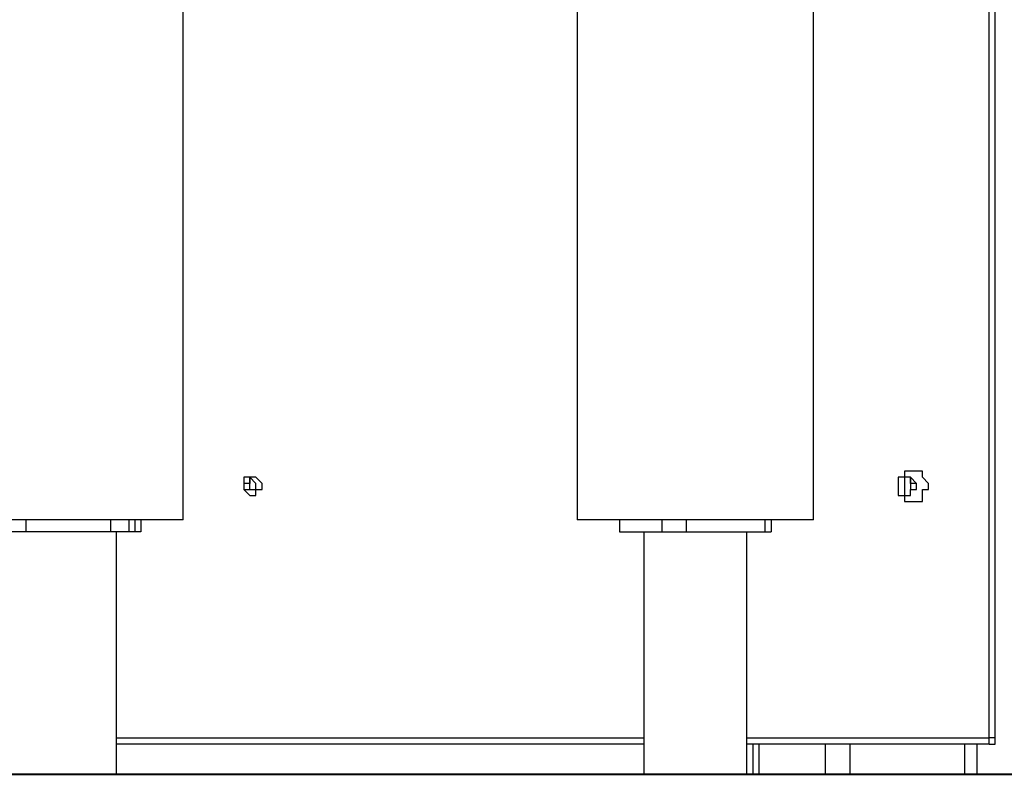
# Model space of a CAD drawing. Units: inches. Extents: x 87 to 341, y 17 to 273.
# Drawn here: x 264 to 270, y 231 to 235 of the extents above; entities that cross this region are included whole.
import ezdxf

# ---------------------------------------------------------------- set-up
doc = ezdxf.new("R2010")
doc.units = ezdxf.units.IN
doc.header["$MEASUREMENT"] = 0
doc.layers.add('Ebene 1', color=7, linetype='Continuous')

# ---------------------------------------------------------------- blocks, each defined once
blk = doc.blocks.new('block 2')
at = {"layer": 'Ebene 1', "color": 7, "lineweight": 25, "true_color": 0xffffff}
for points in [[(265.4301, 232.5159), (265.4301, 253.5415)], [(270.122, 231.2458), (270.122, 239.4655)], [(270.1572, 231.2458), (270.1572, 239.4655)], [(269.0988, 232.5159), (269.0988, 237.9486)], [(267.7232, 237.1724), (267.7232, 232.5159)], [(265.8532, 232.7276), (265.8532, 232.7276), (265.8181, 232.7627), (265.8181, 232.7276), (265.7829, 232.7276), (265.7829, 232.6923), (265.8181, 232.6923), (265.8532, 232.6923), (265.8532, 232.7276)], [(265.8887, 232.7276), (265.8887, 232.7276), (265.8532, 232.7627), (265.8181, 232.7627), (265.7829, 232.7627), (265.7829, 232.7276), (265.7829, 232.6923), (265.8181, 232.6569), (265.8532, 232.6569), (265.8532, 232.6923), (265.8887, 232.6923), (265.8887, 232.7276)], [(265.8181, 232.7276), (265.8181, 232.7276), (265.8181, 232.7627)], [(269.7692, 232.7276), (269.7692, 232.7276), (269.7338, 232.7627), (269.7338, 232.798), (269.6986, 232.798), (269.6635, 232.798), (269.628, 232.798), (269.628, 232.7627), (269.5928, 232.7627), (269.5928, 232.7276), (269.5928, 232.6923), (269.5928, 232.6569), (269.628, 232.6569), (269.628, 232.6216), (269.6635, 232.6216), (269.6986, 232.6216), (269.7338, 232.6216), (269.7338, 232.6569), (269.7338, 232.6923), (269.7692, 232.6923), (269.7692, 232.7276)], [(269.6986, 232.7276), (269.6986, 232.7276), (269.6635, 232.7627), (269.628, 232.7627), (269.628, 232.7276), (269.628, 232.6923), (269.628, 232.6569), (269.6635, 232.6569), (269.6635, 232.6923), (269.6986, 232.6923), (269.6986, 232.7276)], [(269.6635, 232.7627), (269.6635, 232.7627), (269.6635, 232.7276), (269.6635, 232.6923)], [(269.6986, 232.7276), (269.6986, 232.7276), (269.6635, 232.7276), (269.6635, 232.7627)], [(265.8181, 232.6923), (265.8181, 232.6923), (265.8181, 232.7276)], [(269.628, 232.7276), (269.628, 232.6923)], [(269.6635, 232.6569), (269.6635, 232.6569), (269.6635, 232.6923), (269.6986, 232.6923), (269.6986, 232.7276)], [(265.4301, 232.5159), (265.4301, 232.5159), (265.3947, 232.5159), (265.3595, 232.5159), (265.324, 232.5159), (265.2889, 232.5159), (265.2537, 232.5159), (265.2183, 232.5159), (265.1476, 232.5159), (265.1125, 232.5159), (265.0774, 232.5159), (265.0419, 232.5159), (265.0067, 232.5159), (264.9361, 232.5159), (264.901, 232.5159), (264.8655, 232.5159), (264.7949, 232.5159), (264.7597, 232.5159), (264.6891, 232.5159), (264.654, 232.5159), (264.6185, 232.5159), (264.5482, 232.5159), (264.5127, 232.5159), (264.4776, 232.5159), (264.4069, 232.5159)], [(264.5127, 232.5159), (264.5127, 232.4452)], [(265.0067, 232.5159), (265.0067, 232.4452)], [(265.1125, 232.5159), (265.1125, 232.4452)], [(265.1476, 232.5159), (265.1476, 232.4452)], [(265.1831, 232.5159), (265.1831, 232.4452)], [(268.746, 232.5159), (268.7109, 232.5159), (268.6754, 232.5159), (268.6051, 232.5159), (268.5697, 232.5159), (268.5345, 232.5159), (268.4639, 232.5159), (268.4287, 232.5159), (268.3933, 232.5159), (268.3226, 232.5159), (268.2875, 232.5159), (268.2169, 232.5159), (268.1817, 232.5159), (268.1463, 232.5159), (268.1111, 232.5159), (268.0405, 232.5159), (268.0053, 232.5159), (267.9699, 232.5159), (267.9347, 232.5159), (267.8996, 232.5159), (267.8641, 232.5159), (267.829, 232.5159), (267.7935, 232.5159), (267.7583, 232.5159), (267.7232, 232.5159)], [(267.9699, 232.5159), (267.9699, 232.4452)], [(268.2169, 232.5159), (268.2169, 232.4452)], [(268.3581, 232.5159), (268.3581, 232.4452)], [(269.0988, 232.5159), (269.0988, 232.5159), (269.0637, 232.5159), (269.0282, 232.5159), (268.9931, 232.5159), (268.9579, 232.5159), (268.9224, 232.5159), (268.8873, 232.5159), (268.8518, 232.5159), (268.7815, 232.5159), (268.746, 232.5159)], [(268.8167, 232.5159), (268.8167, 232.4452)], [(268.8518, 232.5159), (268.8518, 232.4452)], [(264.5127, 232.4452), (264.4069, 232.4452)], [(265.0067, 232.4452), (264.5127, 232.4452)], [(265.1125, 232.4452), (265.0067, 232.4452)], [(265.0419, 231.0341), (265.0419, 232.4452)], [(265.1476, 232.4452), (265.1125, 232.4452)], [(265.1831, 232.4452), (265.1476, 232.4452)], [(267.9699, 232.4452), (268.2169, 232.4452)], [(268.1111, 232.4452), (268.1111, 231.0341)], [(268.2169, 232.4452), (268.3581, 232.4452)], [(268.3581, 232.4452), (268.8167, 232.4452)], [(268.7109, 231.0341), (268.7109, 232.4452)], [(268.8167, 232.4452), (268.8518, 232.4452)], [(265.0419, 231.2458), (268.1111, 231.2458)], [(268.1111, 231.2105), (265.0419, 231.2105)], [(268.7109, 231.2458), (270.122, 231.2458)], [(270.122, 231.2105), (268.7109, 231.2105)], [(268.746, 231.2105), (268.746, 231.0341)], [(268.7815, 231.2105), (268.7815, 231.0341)], [(269.1694, 231.0341), (269.1694, 231.2105)], [(269.3107, 231.2105), (269.3107, 231.0341)], [(269.9808, 231.0341), (269.9808, 231.2105)], [(270.0514, 231.0341), (270.0514, 231.2105)], [(270.1572, 231.2458), (270.1572, 231.2458), (270.122, 231.2458)], [(270.122, 231.2105), (270.122, 231.2105), (270.122, 231.2458)], [(270.122, 231.2105), (270.122, 231.2105), (270.1572, 231.2105), (270.1572, 231.2458)], [(264.2657, 231.0341), (264.5127, 231.0341), (264.7246, 231.0341), (264.9713, 231.0341), (265.2183, 231.0341), (265.4301, 231.0341), (265.6768, 231.0341), (265.8887, 231.0341), (266.1357, 231.0341), (266.3472, 231.0341), (266.5942, 231.0341), (266.8058, 231.0341), (267.0528, 231.0341), (267.2643, 231.0341), (267.4762, 231.0341), (267.7232, 231.0341), (267.9347, 231.0341), (268.1463, 231.0341), (268.3933, 231.0341), (268.6051, 231.0341), (268.8167, 231.0341), (269.0282, 231.0341), (269.2752, 231.0341), (269.4871, 231.0341), (269.6986, 231.0341), (269.9101, 231.0341), (270.122, 231.0341), (270.3335, 231.0341)], [(269.628, 231.0341), (269.628, 231.0341)], [(269.6635, 231.0341), (269.6635, 231.0341), (269.628, 231.0341)]]:
    blk.add_lwpolyline(points, dxfattribs=at)

msp = doc.modelspace()

# ---------------------------------------------------------------- linework, layer by layer
at = {"layer": 'Ebene 1', "color": 7, "lineweight": 25, "true_color": 0xffffff}
for points in [[(212.4074, 231.0341), (334.3982, 231.0341)], [(236.6787, 231.0341), (341.101, 231.0341)]]:
    msp.add_lwpolyline(points, dxfattribs=at)
at = {"layer": 'Ebene 1', "color": 7, "lineweight": 40, "true_color": 0xffffff}
msp.add_lwpolyline([(264.2829, 231.0341), (264.5034, 231.0341), (264.7604, 231.0341), (264.9809, 231.0341), (265.201, 231.0341), (265.4584, 231.0341), (265.6785, 231.0341), (265.899, 231.0341), (266.1564, 231.0341), (266.3765, 231.0341), (266.597, 231.0341), (266.8175, 231.0341), (267.0745, 231.0341), (267.295, 231.0341), (267.5151, 231.0341), (267.7356, 231.0341), (267.9561, 231.0341), (268.1766, 231.0341), (268.3967, 231.0341), (268.6172, 231.0341), (268.8377, 231.0341), (269.0213, 231.0341), (269.2418, 231.0341), (269.4619, 231.0341), (269.6456, 231.0341), (269.866, 231.0341), (270.0865, 231.0341), (270.2702, 231.0341)], dxfattribs=at)

# ---------------------------------------------------------------- block references
at = {"layer": 'Ebene 1'}
msp.add_blockref('block 2', (0, 0), dxfattribs=at)

doc.saveas('drawing.dxf')
